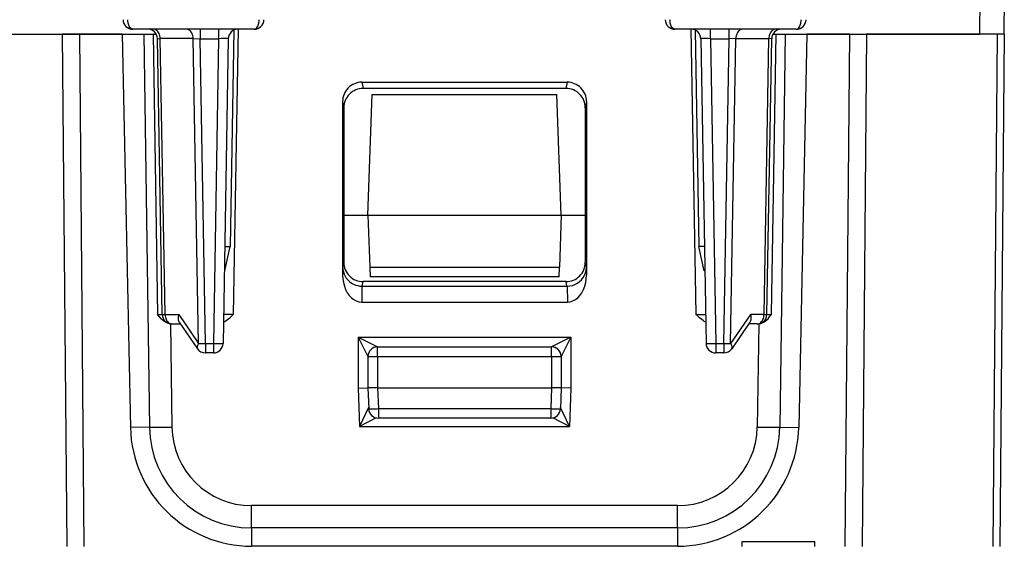
# Model space of a CAD drawing. Extents: x 0 to 420, y 0 to 297.
# Drawn here: x 150 to 170, y 232 to 243 of the extents above; entities that cross this region are included whole.
import ezdxf

# ---------------------------------------------------------------- set-up
doc = ezdxf.new("R2010")
doc.units = 0
doc.layers.get('0').update_dxf_attribs({"linetype": 'CONTINUOUS'})

msp = doc.modelspace()

# ---------------------------------------------------------------- linework, layer by layer
at = {"color": 7}
for p, q in [((169.441086, 243.897491), (169.429962, 242.622498)), ((169.941055, 243.897491), (169.929932, 242.622498)), ((147.737488, 242.622498), (150.444733, 242.622498)), ((148.102173, 242.622498), (152.386978, 242.622498)), ((150.798294, 242.622498), (150.444733, 242.622498)), ((150.537292, 232.016327), (150.444733, 242.622498)), ((151.678375, 242.622498), (150.798294, 242.622498)), ((150.890839, 232.018127), (150.798294, 242.622498)), ((151.678986, 242.622498), (151.848572, 234.478729)), ((154.409256, 242.722504), (151.89772, 242.722504)), ((152.125305, 242.622498), (152.239929, 234.48555)), ((152.31572, 242.622498), (152.411438, 236.819534)), ((153.289963, 242.722504), (153.289963, 242.525986)), ((153.675156, 242.722504), (153.675156, 242.525986)), ((153.990738, 242.703827), (153.912521, 238.22319)), ((154.078568, 242.722885), (153.97554, 236.820755)), ((165.634399, 242.722504), (163.122864, 242.722504)), ((163.453552, 242.722885), (163.55658, 236.820755)), ((163.541382, 242.703827), (163.619598, 238.22319)), ((163.856964, 242.525986), (163.856964, 242.722504)), ((164.242157, 242.525986), (164.242157, 242.722504)), ((165.120697, 236.819534), (165.2164, 242.622498)), ((165.145157, 242.622498), (169.429962, 242.622498)), ((165.406815, 242.622498), (165.292191, 234.48555)), ((165.853134, 242.622498), (165.683563, 234.478729)), ((166.733826, 242.622498), (165.853134, 242.622498)), ((166.733826, 242.622498), (166.641296, 232.018127)), ((166.733826, 242.622498), (167.087387, 242.622498)), ((167.087387, 242.622498), (166.994827, 232.016327)), ((169.794632, 242.622498), (167.087387, 242.622498)), ((169.929688, 242.622498), (169.429962, 242.622498)), ((169.794632, 242.622498), (169.702072, 232.016327)), ((169.940842, 242.622498), (169.794632, 242.622498)), ((169.941055, 242.622498), (169.848511, 232.018127)), ((152.506607, 236.819), (152.406998, 242.525986)), ((152.407333, 242.526123), (152.465515, 242.527435)), ((152.56517, 236.817566), (152.465515, 242.527435)), ((153.148514, 242.527435), (152.465515, 242.527435)), ((153.258652, 236.21756), (153.148514, 242.527435)), ((153.148514, 242.527435), (153.289963, 242.525986)), ((153.289963, 242.525986), (153.675156, 242.525986)), ((153.400055, 236.219009), (153.289963, 242.525986)), ((153.675156, 242.525986), (153.565079, 236.219009)), ((153.875137, 242.525986), (153.765045, 236.219009)), ((163.656998, 242.525986), (163.767075, 236.219009)), ((163.856964, 242.525986), (163.967056, 236.219009)), ((163.856964, 242.525986), (164.242157, 242.525986)), ((164.132065, 236.219009), (164.242157, 242.525986)), ((164.383606, 242.527435), (164.242157, 242.525986)), ((164.273468, 236.21756), (164.383606, 242.527435)), ((164.383606, 242.527435), (165.06662, 242.527435)), ((164.966949, 236.817566), (165.06662, 242.527435)), ((165.025513, 236.819), (165.125137, 242.525986)), ((165.124786, 242.526123), (165.06662, 242.527435)), ((156.640396, 241.624893), (160.891724, 241.624893)), ((156.640396, 241.624893), (156.665848, 241.497345)), ((160.891724, 241.624893), (160.866287, 241.497345)), ((160.866287, 241.497345), (156.665848, 241.497345)), ((156.766068, 238.872498), (156.853363, 241.372498)), ((156.853363, 241.372498), (160.678757, 241.372498)), ((160.766068, 238.872498), (160.678757, 241.372498)), ((156.240997, 241.223663), (156.266327, 241.096741)), ((156.240997, 241.223663), (156.241547, 237.634888)), ((161.291122, 241.223663), (161.265793, 241.096741)), ((161.291122, 241.223663), (161.290573, 237.634888)), ((156.266327, 241.096741), (156.265839, 237.898727)), ((161.265793, 241.096741), (161.266281, 237.898727)), ((156.266068, 238.872498), (156.766068, 238.872498)), ((156.766068, 238.872498), (160.766068, 238.872498)), ((156.766068, 238.872498), (156.803726, 237.794006)), ((160.766068, 238.872498), (160.728394, 237.794006)), ((160.766068, 238.872498), (161.266068, 238.872498)), ((153.800018, 238.223206), (153.912521, 238.22319)), ((153.803802, 237.723267), (153.912521, 238.22319)), ((163.732101, 238.223206), (163.619598, 238.22319)), ((163.728333, 237.723267), (163.619598, 238.22319)), ((156.244217, 237.790329), (156.265839, 237.898727)), ((161.287903, 237.790329), (161.266281, 237.898727)), ((153.791306, 237.723267), (153.803619, 237.723267)), ((156.244217, 237.790329), (156.241547, 237.634888)), ((156.803726, 237.794006), (156.810562, 237.597977)), ((156.803726, 237.794006), (160.728394, 237.794006)), ((160.721558, 237.597977), (160.728394, 237.794006)), ((161.287903, 237.790329), (161.290573, 237.634888)), ((163.740829, 237.723267), (163.7285, 237.723267)), ((156.646729, 237.404724), (156.665237, 237.497498)), ((160.866882, 237.497498), (156.665237, 237.497498)), ((160.721542, 237.597504), (156.810577, 237.597504)), ((160.885406, 237.404724), (160.866882, 237.497498)), ((156.642349, 237.404724), (156.636719, 237.076263)), ((156.642349, 237.404724), (160.885406, 237.404724)), ((160.889771, 237.404724), (160.895401, 237.076263)), ((156.636719, 237.076263), (160.895401, 237.076263)), ((152.411438, 236.819534), (152.506607, 236.819)), ((152.56517, 236.817566), (152.847275, 236.817566)), ((152.847275, 236.817566), (153.258652, 236.21756)), ((153.97554, 236.820755), (153.775909, 236.818939)), ((163.55658, 236.820755), (163.75618, 236.818939)), ((164.684845, 236.817566), (164.273468, 236.21756)), ((164.966949, 236.817566), (164.684845, 236.817566)), ((165.025742, 236.81897), (165.120697, 236.819534)), ((152.676285, 236.622498), (152.706329, 234.489334)), ((152.694427, 236.622498), (152.676346, 236.62326)), ((152.694427, 236.622498), (152.706406, 236.622498)), ((152.706573, 236.622498), (152.883301, 236.622498)), ((152.85817, 236.659164), (153.235107, 236.109406)), ((164.67395, 236.659164), (164.297012, 236.109406)), ((164.825546, 236.622498), (164.648819, 236.622498)), ((164.825714, 236.622498), (164.837708, 236.622498)), ((164.855835, 236.622498), (164.82579, 234.489334)), ((164.837708, 236.622498), (164.855774, 236.62326)), ((156.566055, 236.349243), (156.566055, 235.295746)), ((156.566055, 236.349243), (156.766068, 235.94751)), ((156.566055, 236.349243), (156.966064, 236.147507)), ((156.566055, 236.349243), (160.966064, 236.349243)), ((160.966064, 236.349243), (160.566055, 236.147507)), ((160.966064, 236.349243), (160.766068, 235.94751)), ((160.966064, 236.349243), (160.966064, 235.295746)), ((153.400055, 236.219009), (153.565079, 236.219009)), ((153.400055, 236.219009), (153.400055, 236.022491)), ((153.565079, 236.219009), (153.565079, 236.022491)), ((156.966064, 235.947495), (156.966064, 236.147491)), ((156.966064, 236.147491), (160.566055, 236.147491)), ((160.566055, 235.947495), (160.566055, 236.147491)), ((163.967056, 236.219009), (163.967056, 236.022491)), ((163.967056, 236.219009), (164.132065, 236.219009)), ((164.132065, 236.219009), (164.132065, 236.022491)), ((153.565079, 236.022491), (153.400055, 236.022491)), ((156.766068, 235.947495), (156.766068, 235.297501)), ((156.766068, 235.947495), (156.966064, 235.947495)), ((156.966064, 235.947495), (156.966064, 235.297501)), ((156.966064, 235.947495), (160.566055, 235.947495)), ((160.566055, 235.947495), (160.566055, 235.297501)), ((160.566055, 235.947495), (160.766068, 235.947495)), ((160.766068, 235.947495), (160.766068, 235.297501)), ((164.132065, 236.022491), (163.967056, 236.022491)), ((156.566055, 235.295746), (156.765656, 235.297562)), ((156.566055, 235.295746), (156.593811, 234.50119)), ((156.766068, 235.297501), (156.781143, 234.865524)), ((156.966064, 235.297501), (156.766464, 235.297394)), ((156.966064, 235.297501), (156.981018, 234.869003)), ((156.966064, 235.297501), (160.566055, 235.297501)), ((160.566055, 235.297501), (160.551102, 234.869003)), ((160.765656, 235.297394), (160.566055, 235.297501)), ((160.766068, 235.297501), (160.750977, 234.865524)), ((160.966064, 235.295746), (160.766464, 235.297562)), ((160.966064, 235.295746), (160.938309, 234.50119)), ((156.780212, 234.892441), (156.593811, 234.50119)), ((156.981018, 234.869003), (160.551102, 234.869003)), ((156.981018, 234.869003), (156.981018, 234.672501)), ((160.551102, 234.869003), (160.551102, 234.672501)), ((160.938309, 234.50119), (160.751923, 234.892441)), ((156.936279, 234.677567), (156.593811, 234.50119)), ((160.551102, 234.672501), (156.981018, 234.672501)), ((160.938309, 234.50119), (160.59584, 234.677567)), ((152.239929, 234.48555), (151.848572, 234.478729)), ((156.593811, 234.50119), (160.938309, 234.50119)), ((165.292191, 234.48555), (165.683563, 234.478729)), ((163.175659, 232.862274), (154.356461, 232.862274)), ((154.356461, 232.400162), (154.356461, 232.862274)), ((163.175659, 232.400162), (163.175659, 232.862274)), ((154.356461, 232.400162), (154.356461, 232.022491)), ((163.175659, 232.400162), (154.356461, 232.400162)), ((163.175659, 232.400162), (163.175659, 232.022491)), ((163.175659, 232.022491), (154.356461, 232.022491)), ((164.516068, 232.122498), (166.016068, 232.122498)), ((164.516068, 232.018127), (164.516068, 232.122498)), ((166.016068, 232.018127), (166.016068, 232.122498))]:
    msp.add_line(p, q, dxfattribs=at)
for points in [[(151.89772, 242.722504), (151.878647, 242.725922), (151.860214, 242.736023), (151.84346, 242.751968), (151.822815, 242.784058), (151.80217, 242.846161), (151.79628, 242.89476), (151.796082, 242.919006)], [(154.409256, 242.722504), (154.42865, 242.725922), (154.447388, 242.736008), (154.464432, 242.751953), (154.485428, 242.784027), (154.506454, 242.846161), (154.512466, 242.894745), (154.512665, 242.919006)], [(163.122864, 242.722504), (163.10347, 242.725922), (163.084732, 242.736008), (163.067688, 242.751953), (163.046692, 242.784027), (163.025665, 242.846161), (163.019653, 242.894745), (163.019455, 242.919006)], [(165.634399, 242.722504), (165.653473, 242.725922), (165.671906, 242.736023), (165.68866, 242.751968), (165.709305, 242.784058), (165.72995, 242.846161), (165.73584, 242.89476), (165.736038, 242.919006)], [(152.4655, 242.527405), (152.463608, 242.555389), (152.459, 242.582703), (152.451706, 242.608826), (152.441879, 242.63324), (152.429733, 242.655487), (152.415512, 242.67511), (152.399521, 242.691711), (152.382004, 242.704956), (152.363358, 242.714661), (152.343918, 242.72052), (152.324112, 242.722473)], [(153.148544, 242.527405), (153.146652, 242.555389), (153.142014, 242.582703), (153.134689, 242.608826), (153.124893, 242.63324), (153.112778, 242.655487), (153.098557, 242.67511), (153.082504, 242.691711), (153.065018, 242.704956), (153.046371, 242.714661), (153.026962, 242.72052), (153.007126, 242.722473)], [(164.525009, 242.722473), (164.505173, 242.72052), (164.485764, 242.714661), (164.467117, 242.704956), (164.449631, 242.691711), (164.433578, 242.67511), (164.419357, 242.655487), (164.407242, 242.63324), (164.397446, 242.608826), (164.390121, 242.582703), (164.385483, 242.555389), (164.383591, 242.527405)], [(165.207993, 242.722473), (165.188187, 242.72052), (165.168747, 242.714661), (165.150131, 242.704956), (165.132614, 242.691711), (165.116592, 242.67511), (165.102371, 242.655487), (165.090256, 242.63324), (165.080429, 242.608826), (165.073105, 242.582703), (165.068497, 242.555389), (165.066605, 242.527405)], [(156.244217, 237.790329), (156.247543, 237.743683), (156.256699, 237.697678), (156.271606, 237.652924), (156.292084, 237.610077), (156.317917, 237.569763), (156.34935, 237.532013), (156.385529, 237.498169), (156.425949, 237.468842), (156.469971, 237.44455), (156.516891, 237.425735), (156.557816, 237.41449), (156.599838, 237.40744), (156.642349, 237.404739)], [(160.885422, 237.404724), (160.942307, 237.408691), (160.998093, 237.420471), (161.05162, 237.439728), (161.101852, 237.466125), (161.14772, 237.499084), (161.188339, 237.537994), (161.222824, 237.582031), (161.250534, 237.63028), (161.270859, 237.681793), (161.283371, 237.735504), (161.287888, 237.790344)], [(156.241562, 237.634888), (156.24559, 237.555084), (156.257553, 237.477051), (156.277176, 237.402283), (156.304123, 237.332336), (156.337845, 237.268616), (156.37767, 237.212341), (156.422745, 237.164673), (156.472214, 237.126587), (156.52507, 237.098816), (156.580307, 237.081909), (156.636703, 237.076263)], [(160.895432, 237.076263), (160.951828, 237.081909), (161.007065, 237.098816), (161.059921, 237.126587), (161.10939, 237.164673), (161.154465, 237.212341), (161.19429, 237.268616), (161.228012, 237.332336), (161.254959, 237.402283), (161.274582, 237.477051), (161.286545, 237.555084), (161.290573, 237.634888)], [(152.676285, 236.622498), (152.633682, 236.631119), (152.602295, 236.642334), (152.573318, 236.656891), (152.538788, 236.679886), (152.508743, 236.70517), (152.482452, 236.73143), (152.456772, 236.760681), (152.411438, 236.819534)], [(152.506607, 236.819), (152.50737, 236.818726), (152.509628, 236.818451), (152.513412, 236.818237), (152.518661, 236.818024), (152.525345, 236.817871), (152.533401, 236.817749), (152.54277, 236.817627), (152.553391, 236.817566), (152.56517, 236.817566)], [(152.56517, 236.817566), (152.567062, 236.789612), (152.571701, 236.762268), (152.578995, 236.736145), (152.588791, 236.711731), (152.600937, 236.689514), (152.615158, 236.669891), (152.63118, 236.653259), (152.648666, 236.640015), (152.667343, 236.630341), (152.686752, 236.624451), (152.706589, 236.622498)], [(152.847275, 236.817566), (152.841476, 236.79393), (152.837723, 236.770416), (152.83609, 236.739731), (152.838623, 236.71048), (152.845688, 236.683578), (152.85817, 236.659164)], [(153.772705, 236.658279), (153.801773, 236.674118), (153.828491, 236.691177), (153.855515, 236.710831), (153.903625, 236.751266), (153.966385, 236.8116), (153.97554, 236.820755)], [(163.759415, 236.658279), (163.730347, 236.674118), (163.703629, 236.691177), (163.676605, 236.710831), (163.628494, 236.751266), (163.565735, 236.8116), (163.55658, 236.820755)], [(164.684845, 236.817566), (164.690643, 236.79393), (164.694397, 236.770416), (164.696045, 236.739731), (164.693497, 236.71048), (164.686432, 236.683578), (164.67395, 236.659164)], [(164.825546, 236.622498), (164.845383, 236.624451), (164.864792, 236.630341), (164.883438, 236.640015), (164.900925, 236.653259), (164.916977, 236.669891), (164.931198, 236.689514), (164.943314, 236.711731), (164.95311, 236.736145), (164.960434, 236.762268), (164.965073, 236.789612), (164.966965, 236.817566)], [(164.855835, 236.622498), (164.898453, 236.631119), (164.92984, 236.642334), (164.958817, 236.656891), (164.993332, 236.679886), (165.023376, 236.70517), (165.049667, 236.73143), (165.075348, 236.760696), (165.120697, 236.819534)], [(164.966965, 236.817566), (164.978745, 236.817566), (164.989365, 236.817627), (164.998703, 236.817749), (165.00676, 236.817871), (165.013443, 236.818024), (165.018692, 236.818237), (165.022476, 236.818451), (165.024765, 236.818726), (165.025497, 236.819)], [(153.258652, 236.21759), (153.249039, 236.20343), (153.241043, 236.189453), (153.234756, 236.175873), (153.230209, 236.162781), (153.227524, 236.15033), (153.226669, 236.138641), (153.227646, 236.127838), (153.230453, 236.118073), (153.235092, 236.109406)], [(153.258652, 236.21759), (153.27153, 236.21759), (153.285355, 236.217651), (153.300064, 236.217743), (153.315536, 236.217865), (153.33165, 236.218018), (153.348312, 236.218231), (153.365341, 236.218445), (153.382614, 236.218719), (153.40007, 236.218994)], [(153.565079, 236.218994), (153.593552, 236.218567), (153.621384, 236.21817), (153.648117, 236.217896), (153.673172, 236.217682), (153.69603, 236.21759), (153.716171, 236.21759), (153.733261, 236.217682), (153.746964, 236.217896), (153.756943, 236.21817), (153.762985, 236.218567), (153.76506, 236.218994)], [(160.766037, 235.94751), (160.764023, 235.975952), (160.75795, 236.003845), (160.747971, 236.030579), (160.734299, 236.055634), (160.717209, 236.078491), (160.697006, 236.098633), (160.674179, 236.115753), (160.649155, 236.129425), (160.622421, 236.139404), (160.594528, 236.145447), (160.566055, 236.147522)], [(163.767075, 236.218994), (163.76915, 236.218567), (163.775192, 236.21817), (163.785172, 236.217896), (163.798874, 236.217682), (163.815964, 236.21759), (163.836105, 236.21759), (163.858963, 236.217682), (163.884018, 236.217896), (163.910751, 236.21817), (163.938583, 236.218567), (163.967056, 236.218994)], [(164.132065, 236.218994), (164.14949, 236.218719), (164.166794, 236.218445), (164.183823, 236.218231), (164.200455, 236.218018), (164.216568, 236.217865), (164.23204, 236.217743), (164.24675, 236.217651), (164.260605, 236.21759), (164.273483, 236.21759)], [(164.297012, 236.109406), (164.301651, 236.118073), (164.304489, 236.127838), (164.305466, 236.138641), (164.304611, 236.15033), (164.301895, 236.162781), (164.297348, 236.175873), (164.291061, 236.189453), (164.283066, 236.20343), (164.273483, 236.21759)], [(156.781143, 234.86554), (156.783188, 234.865112), (156.789261, 234.864807), (156.79924, 234.864685), (156.812912, 234.864746), (156.830002, 234.864929), (156.850174, 234.865295), (156.872971, 234.865784), (156.897995, 234.866425), (156.924728, 234.867188), (156.952591, 234.868042), (156.981003, 234.869019)], [(160.551102, 234.869019), (160.579514, 234.868042), (160.607407, 234.867188), (160.634109, 234.866425), (160.659134, 234.865784), (160.681931, 234.865295), (160.702133, 234.864929), (160.719223, 234.864746), (160.732895, 234.864685), (160.742844, 234.864807), (160.748947, 234.865112), (160.750961, 234.86554)], [(152.239914, 234.485535), (152.268051, 234.485413), (152.304001, 234.485443), (152.347153, 234.485596), (152.396652, 234.485901), (152.451706, 234.486359), (152.511276, 234.486938), (152.574326, 234.48761), (152.639755, 234.488434), (152.706345, 234.489319)], [(164.82579, 234.489319), (164.89238, 234.488434), (164.957809, 234.48761), (165.020859, 234.486938), (165.080429, 234.486359), (165.135483, 234.485901), (165.184982, 234.485596), (165.228104, 234.485443), (165.264053, 234.485413), (165.292191, 234.485535)]]:
    msp.add_lwpolyline(points, dxfattribs=at)
for centre, radius, start, end in [((151.895905, 242.923248), 0.200537, 181.212244, 270.518416), ((154.411194, 242.923294), 0.20057, 269.447169, 358.774608), ((163.120926, 242.923294), 0.20057, 181.225386, 270.552833), ((165.636215, 242.923248), 0.200537, 269.481586, 358.787753), ((152.207016, 242.522491), 0.2, 1, 90.000003), ((154.075104, 242.522491), 0.2, 90.000023, 178.999997), ((163.457016, 242.522491), 0.2, 1.000001, 89.999989), ((165.325104, 242.522491), 0.2, 90.000003, 178.999997), ((153.793015, 238.783157), 3.744323, 88.749415, 91.80361), ((163.739105, 238.783157), 3.744317, 88.196389, 91.25059), ((156.641266, 241.224899), 0.400119, 90.125166, 180.176378), ((160.890854, 241.224899), 0.400119, 359.823616, 89.874839), ((156.666382, 241.097458), 0.399962, 90.078297, 180.104674), ((160.865738, 241.097458), 0.399962, 359.895322, 89.921701), ((156.666107, 237.897491), 0.400119, 179.823595, 269.874841), ((160.866013, 237.897491), 0.400119, 270.125161, 0.176403), ((152.706573, 236.822495), 0.2, 181.000003, 269.999997), ((164.825546, 236.822495), 0.2, 269.999997, 359), ((153.400055, 236.222504), 0.2, 214.436047, 269.999997), ((153.565079, 236.222504), 0.2, 269.999997, 359), ((156.966064, 235.947495), 0.2, 90.000003, 180.000005), ((160.566055, 235.947495), 0.2, 0, 90.000003), ((163.967056, 236.222504), 0.2, 181.000003, 269.999997), ((164.132065, 236.222504), 0.2, 269.999997, 325.563952), ((156.981018, 234.872498), 0.2, 181.999997, 269.999997), ((160.551102, 234.872498), 0.2, 269.999997, 358), ((154.356461, 234.53093), 2.508439, 181.192724, 269.999827), ((154.356461, 234.516937), 2.116766, 180.849411, 269.999827), ((154.356461, 234.512573), 1.650292, 180.806886, 269.99984), ((163.175659, 234.512573), 1.650293, 270.000196, 359.193111), ((163.175659, 234.516937), 2.116766, 270.000175, 359.150591), ((163.175659, 234.53093), 2.508439, 270.000182, 358.807287)]:
    msp.add_arc(centre, radius, start, end, dxfattribs=at)

doc.saveas('drawing.dxf')
